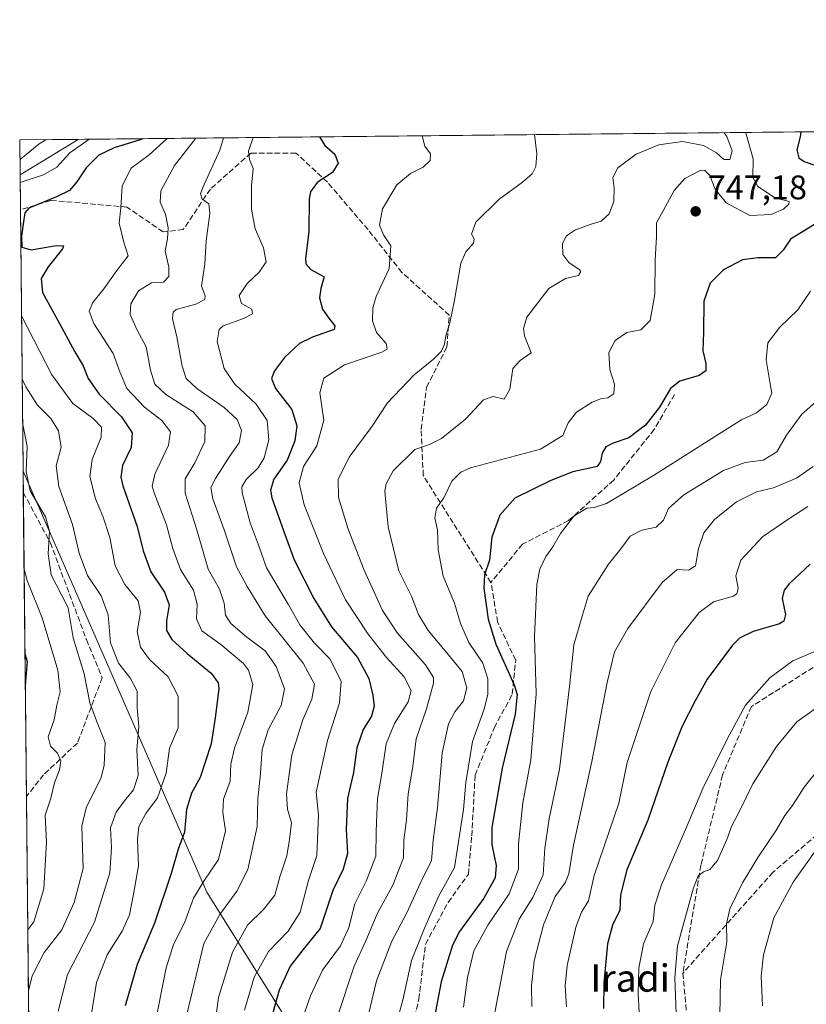
# Model space of a CAD drawing. Units: metres. Extents: x 569691 to 573116, y 4751920 to 4754268.
# Drawn here: x 569691 to 569922, y 4753979 to 4754268 of the extents above; entities that cross this region are included whole.
import ezdxf
from ezdxf.enums import TextEntityAlignment as Align

# ---------------------------------------------------------------- set-up
doc = ezdxf.new("R2010")
doc.units = ezdxf.units.M
doc.header["$MEASUREMENT"] = 0
doc.linetypes.add('DGN Style 3', pattern=[2.307223458686699, 1.648016756204785, -0.6592067024819142])
for name, color, linetype, lineweight in [('Arbolado forestal CxS', 92, 'Continuous', 0), ('Comarca CxS', 21, 'Continuous', 0), ('Comunidad Autónoma CxS', 142, 'Continuous', 0), ('Curva de nivel maestra', 30, 'Continuous', 30), ('Curva de nivel normal', 30, 'Continuous', 0), ('Municipio CxS', 4, 'Continuous', 0), ('Provincia CxS', 1, 'Continuous', 0), ('Punto de cota en terreno', 7, 'Continuous', 0), ('Rótulo de punto de cota en terreno', 7, 'Continuous', 0), ('Senda', 7, 'DGN Style 3', 0), ('Texto cartográfico', 7, 'Continuous', 0)]:
    doc.layers.add(name, color=color, linetype=linetype, lineweight=lineweight)
doc.styles.add('Style-Arial', font='txt')

# ---------------------------------------------------------------- blocks, each defined once
blk = doc.blocks.new('*U4')
at = {"layer": 'Arbolado forestal CxS', "color": 92, "linetype": 'Continuous', "lineweight": 0}
blk.add_polyline3d([(569707.3299000004, 4752674.074100001, 706.0862000000053), (569692.4691000005, 4754135.7873, 684.3861000000034), (569746.4589000001, 4754012.126499999, 705.8046999999933), (569792.3963000001, 4753938.6231, 738.3892999999953)], dxfattribs=at)
blk.add_3dface([(569708.6346000005, 4754233.258199999, 692.1579999999958), (569691.5837000003, 4754222.879600001, 692.271900000007), (569691.4800000004, 4754233.08, 688.597099999999)], dxfattribs=at)
blk = doc.blocks.new('*U6')
at = {"layer": 'Arbolado forestal CxS', "color": 92, "linetype": 'Continuous', "lineweight": 0}
blk.add_polyline3d([(569792.3963000001, 4753938.6231, 738.3892999999953), (569746.4589000001, 4754012.126499999, 705.8046999999933), (569692.4691000005, 4754135.7873, 684.3861000000034), (569691.5837000003, 4754222.879600001, 692.271900000007), (569708.6346000005, 4754233.258199999, 692.1579999999958), (570502.8329999996, 4754241.509400001, 878.6616000000067)], dxfattribs=at)
blk = doc.blocks.new('5PATER')
at = {"layer": 'Provincia CxS', "linetype": 'Continuous', "lineweight": 0}
h = blk.add_hatch(color=51, dxfattribs=at)
edge = h.paths.add_edge_path()
edge.add_ellipse((0, 0), major_axis=(-0.1095731443231308, -0.1110710700762829), ratio=0.9994222409660322, start_angle=0, end_angle=360)

msp = doc.modelspace()

# ---------------------------------------------------------------- linework, layer by layer
at = {"layer": 'Arbolado forestal CxS', "color": 92, "linetype": 'Continuous', "lineweight": 0, "extrusion": (-0.2279025747150394, -0.002367782324221968, 0.9736810617677234), "elevation": -140421.1130003728, "flags": 128}
msp.add_lwpolyline([(-4748058.051673274, 602933.6031105053), (-4748058.051673274, 603320.2882720035)], dxfattribs=at)
at = {"layer": 'Arbolado forestal CxS', "color": 92, "linetype": 'Continuous', "lineweight": 0, "extrusion": (-0.203222959545139, -0.002111056581668879, 0.9791302120524236), "elevation": -125136.6174030307, "flags": 128}
msp.add_lwpolyline([(-4748059.020648271, 606265.1226504408), (-4748059.020648271, 606282.6438394762)], dxfattribs=at)
at = {"layer": 'Arbolado forestal CxS', "color": 92, "linetype": 'Continuous', "lineweight": 0, "extrusion": (-0.003445381852083651, 0.338903308665716, 0.9408149003493321), "elevation": 1609910.358705536, "flags": 128}
msp.add_lwpolyline([(-617992.3526288166, -4466929.399231203), (-617992.3526288166, -4466940.241881658)], dxfattribs=at)
at = {"layer": 'Arbolado forestal CxS', "color": 92, "linetype": 'Continuous', "lineweight": 0, "extrusion": (0.004874018033515972, 0.002966727716612809, 0.999983721104931), "elevation": 17573.43247093855, "flags": 128}
msp.add_lwpolyline([(569698.4940809119, 4754202.044748135), (569681.4426282954, 4754191.66600246)], dxfattribs=at)
at = {"layer": 'Arbolado forestal CxS', "color": 92, "linetype": 'Continuous', "lineweight": 0, "extrusion": (-0.005656156209819636, 0.5565226790500888, 0.8308131652783566), "elevation": 2643185.737775866, "flags": 128}
msp.add_lwpolyline([(-617978.6818920146, -3944459.097107484), (-617978.6818920146, -3944471.532795791)], dxfattribs=at)
at = {"layer": 'Arbolado forestal CxS', "color": 92, "linetype": 'Continuous', "lineweight": 0, "extrusion": (0.00192540388212299, -0.189385084351184, 0.9819010045036035), "elevation": -898593.5196041137, "flags": 128}
msp.add_lwpolyline([(617993.9661603178, 4662292.376732193), (617993.9661603178, 4662370.556779423)], dxfattribs=at)
at = {"layer": 'Arbolado forestal CxS', "color": 92, "linetype": 'Continuous', "lineweight": 0, "extrusion": (-0.000242509138944576, 0.02386548415174568, 0.999715149357816), "elevation": 114005.7878090904, "flags": 128}
msp.add_lwpolyline([(-617969.7204843826, -4746726.613260357), (-617969.7204843827, -4746732.893973566)], dxfattribs=at)
at = {"layer": 'Arbolado forestal CxS', "color": 92, "linetype": 'Continuous', "lineweight": 0, "extrusion": (0.0006385151516298252, -0.06280292309650197, 0.9980257437305594), "elevation": -297526.2880611594, "flags": 128}
msp.add_lwpolyline([(617995.664126164, 4738671.693649391), (617995.6641261642, 4738761.114801786)], dxfattribs=at)
at = {"layer": 'Arbolado forestal CxS', "color": 92, "linetype": 'Continuous', "lineweight": 0, "extrusion": (0.0001296298594722272, -0.01275013625832156, 0.9999187053063333), "elevation": -59861.94731545444, "flags": 128}
msp.add_lwpolyline([(569694.797833057, 4753520.777988434), (569693.3473972535, 4753663.428383956)], dxfattribs=at)
at = {"layer": 'Arbolado forestal CxS', "color": 92, "linetype": 'Continuous', "lineweight": 0}
msp.add_polyline3d([(569692.4691000005, 4754135.7873, 684.3861000000034), (569746.4589000001, 4754012.126499999, 705.8046999999933), (569792.3963000001, 4753938.6231, 738.3892999999953)], dxfattribs=at)
at = {"layer": 'Comarca CxS', "color": 21, "linetype": 'Continuous', "lineweight": 0, "flags": 128}
msp.add_lwpolyline([(570787.182225644, 4751930.772290826), (569715.0000005309, 4751919.639982438), (569694.3462150048, 4753951.157567013), (569691.4800005323, 4754233.079982415), (570857.4132677295, 4754245.193289744), (572159.2621632296, 4754258.718716398), (572433.4334126476, 4754261.567139699), (573091.1100005567, 4754268.399982416), (573115.2108798058, 4752010.150525244), (573115.8000005564, 4751954.949982438), (572994.0894757649, 4751953.686320384), (571694.9553004103, 4751940.197563489)], close=True, dxfattribs=at)
at = {"layer": 'Comunidad Autónoma CxS', "color": 142, "linetype": 'Continuous', "lineweight": 0, "flags": 128}
msp.add_lwpolyline([(570787.182225644, 4751930.772290826), (569715.0000005309, 4751919.639982438), (569694.3462150048, 4753951.157567013), (569691.4800005323, 4754233.079982415), (570857.4132677295, 4754245.193289744), (572159.2621632296, 4754258.718716398), (572433.4334126476, 4754261.567139699), (573091.1100005567, 4754268.399982416), (573115.2108798058, 4752010.150525244), (573115.8000005564, 4751954.949982438), (572994.0894757649, 4751953.686320384), (571694.9553004103, 4751940.197563489)], close=True, dxfattribs=at)
at = {"layer": 'Curva de nivel maestra', "color": 30, "linetype": 'Continuous', "lineweight": 30, "flags": 128}
for points, elevation in [([(569920.8186999997, 4754235.4627), (569920.54, 4754233.9901), (569919.5599999996, 4754230.1601), (569920.1699999999, 4754227.860099999), (569921.7300000004, 4754226.720100001), (569930.7199999997, 4754223.5801)], 750), ([(569727.6171000004, 4754233.455399999), (569727.1399999997, 4754233.190099999), (569719.25, 4754230.8101), (569714.6699999999, 4754228.6501), (569711.0199999996, 4754224.9301), (569708.2599999999, 4754220.7401), (569706.0999999996, 4754218.2401), (569702.2599999999, 4754216.340100001), (569694.2000000002, 4754213.0001), (569692.9900000002, 4754211.700099999), (569692.6100000005, 4754209.0001), (569692.0099999999, 4754204.840100001), (569692.0899999999, 4754201.550100001), (569694.8799999999, 4754200.8301), (569702.2000000002, 4754202.100099999), (569704.3099999996, 4754201.9801), (569704, 4754201.090100001), (569699.8200000003, 4754195.8301), (569697.7999999998, 4754192.380100001), (569698.1799999997, 4754188.300100001), (569702.4800000004, 4754180.420100001), (569707.6699999999, 4754170.880100001), (569710.0899999999, 4754166.7601), (569711.5899999999, 4754163.0601), (569714.79, 4754158.390100001), (569721.3399999999, 4754151.7301), (569724.4699999997, 4754147.0601), (569724.2300000004, 4754142.7301), (569721.6799999997, 4754137.460100001), (569721.1200000001, 4754134.090100001), (569721.7100000001, 4754131.460100001), (569725.9500000002, 4754119.550100001), (569727.7699999996, 4754112.370100001), (569729.9400000004, 4754106.200099999), (569733.9699999997, 4754100.280099999), (569735.4000000004, 4754096.520099999), (569734.5700000003, 4754091.840100001), (569734.5700000003, 4754089.030099999), (569736.1799999997, 4754086.4101), (569740.6699999999, 4754082.2601), (569747.6500000004, 4754076.520099999), (569749.7599999999, 4754073.6501), (569749.9400000004, 4754071.860099999), (569748.8499999996, 4754063.4101), (569747.7000000002, 4754055.700099999), (569746.0199999996, 4754050.670100001), (569744.4299999997, 4754045.8101), (569741.8700000001, 4754041.210100001), (569740.4699999997, 4754036.4801), (569739.8700000001, 4754029.7601), (569737.9800000004, 4754024.840100001), (569735.9299999997, 4754017.610099999), (569731.0499999998, 4754003.100099999), (569725.9199999999, 4753990.920100001), (569722.4299999997, 4753978.8101)], 700), ([(569779.4950000001, 4754233.9944), (569781.0800000001, 4754231.440099999), (569784, 4754228.9101), (569784.9600000001, 4754226.2601), (569783.3300000001, 4754223.5601), (569778.7599999999, 4754220.5801), (569776.8300000001, 4754217.890100001), (569776.4400000004, 4754215.780099999), (569776.3499999996, 4754206.1801), (569775.4100000003, 4754198.1601), (569775.4800000004, 4754196.700099999), (569776.9500000002, 4754195.0801), (569780.8700000001, 4754192.9301), (569779.8399999999, 4754189.440099999), (569779.5, 4754186.720100001), (569780.3799999999, 4754183.380100001), (569782.2199999997, 4754180.720100001), (569784.0199999996, 4754178.470100001), (569783.79, 4754177.380100001), (569777.4800000004, 4754175.200099999), (569773.5800000001, 4754173.3301), (569769.2100000001, 4754169.170100001), (569766.2599999999, 4754165.2301), (569765.3499999996, 4754163.020099999), (569766.5499999998, 4754160.100099999), (569771.3499999996, 4754153.890100001), (569772.8799999999, 4754149.100099999), (569772.2400000002, 4754144.7301), (569769.9600000001, 4754139.0601), (569766.1200000001, 4754133.450099999), (569765.1299999999, 4754130.210100001), (569765.5, 4754127.960100001), (569768.9800000004, 4754118.120100001), (569772.0199999996, 4754109.7401), (569777.8499999996, 4754098.390100001), (569782.9900000002, 4754090.130100001), (569790.6299999999, 4754081.0701), (569793.9699999997, 4754074.950099999), (569795.1200000001, 4754070.050100001), (569795.5599999996, 4754066.8301), (569794.7999999998, 4754063.9001), (569792.3200000003, 4754059.9101), (569790.4400000004, 4754054.5801), (569789.4600000001, 4754047.270099999), (569787.6699999999, 4754039.670100001), (569787.2699999996, 4754030.550100001), (569787.6900000004, 4754023.540100001), (569786.4000000004, 4754018.950099999), (569783.3899999997, 4754012.700099999), (569779.6799999997, 4754001.4801), (569774.6299999999, 4753995.220100001), (569770.9000000004, 4753990.420100001), (569767.6600000003, 4753983.420100001), (569765.79, 4753976.7601)], 725), ([(569924.7800000003, 4754208.290100001), (569917.7400000002, 4754203.940099999), (569915.6100000005, 4754200.7501), (569913.3300000001, 4754198.440099999), (569908.1600000003, 4754198.440099999), (569903.6299999999, 4754197.860099999), (569898.1100000005, 4754194.940099999), (569894.2000000002, 4754191.050100001), (569892.3099999996, 4754185.780099999), (569892.25, 4754176.640100001), (569892.0300000003, 4754171.120100001), (569892.8899999997, 4754167.390100001), (569892.8600000005, 4754165.2401), (569890.9199999999, 4754163.9301), (569885.2400000002, 4754162.220100001), (569882.4800000004, 4754160.100099999), (569879.29, 4754154.5601), (569875.2199999997, 4754149.290100001), (569870.25, 4754145.640100001), (569865.6600000003, 4754144.040100001), (569863.5499999998, 4754142.920100001), (569862.5099999999, 4754141.120100001), (569861.9900000002, 4754138.6801), (569861.0099999999, 4754137.190099999), (569858.8700000001, 4754136.6501), (569853.8300000001, 4754135.600099999), (569847.4199999999, 4754133.0601), (569836.7999999998, 4754127.920100001), (569832.4400000004, 4754122.860099999), (569830.0800000001, 4754116.420100001), (569829.3700000001, 4754109.6601), (569827.9699999997, 4754105.4001), (569827.7000000002, 4754101.4001), (569828.9699999997, 4754092.390100001), (569831.2699999996, 4754085.030099999), (569836.6600000003, 4754073.0601), (569837.5099999999, 4754070.2301), (569836.9400000004, 4754064.4001), (569833.0899999999, 4754048.5801), (569830.1200000001, 4754031.1801), (569830.0999999996, 4754026.130100001), (569831.3799999999, 4754020.0101), (569831.04, 4754016.4101), (569827.7300000004, 4754010.420100001), (569820.6100000005, 4754000.600099999), (569818.5599999996, 4753996.5601), (569815.1799999997, 4753985.8201), (569811.0800000001, 4753964.280099999)], 750), ([(569923.5, 4754108.540100001), (569917.3499999996, 4754102.7401), (569915.8499999996, 4754100.870100001), (569915.3399999999, 4754098.4001), (569916.2800000003, 4754093.7401), (569915.7999999998, 4754091.7401), (569914.4800000004, 4754090.9901), (569906.75, 4754088.700099999), (569902.7999999998, 4754086.770099999), (569900.7599999999, 4754084.7501), (569893.2599999999, 4754074.6801), (569889.8099999996, 4754068.4001), (569885.9100000003, 4754060.920100001), (569881.7300000004, 4754050.380100001), (569875.8799999999, 4754033.300100001), (569869.7000000002, 4754018.6801), (569867.8200000003, 4754011.420100001), (569867.6299999999, 4754006.9301), (569865.5199999996, 4754002.460100001), (569864.04, 4753997.020099999), (569862.9800000004, 4753985.420100001), (569862.8200000003, 4753978.0101)], 775), ([(569693.0140000005, 4754082.1972), (569693.6500000004, 4754079.890100001), (569693.1089000005, 4754072.856899999)], 675)]:
    msp.add_lwpolyline(points, dxfattribs=dict(at, elevation=elevation))
at = {"layer": 'Curva de nivel normal', "color": 30, "linetype": 'Continuous', "lineweight": 0, "flags": 128}
for points, elevation in [([(569842.5584000006, 4754234.649700001), (569843.2400000002, 4754228.970000001), (569843, 4754225.289999999), (569841.9500000002, 4754223.140000001), (569839.1200000001, 4754220.720000001), (569832.1200000001, 4754215.609999999), (569825.4100000003, 4754208.91), (569824.0800000001, 4754205.380000001), (569824.9199999999, 4754204.029999999), (569824.7199999997, 4754202.730000001), (569822.4299999997, 4754200.24), (569820.9699999997, 4754196.939999999), (569819.0800000001, 4754186), (569817.7400000002, 4754179.42), (569816.5899999999, 4754175.51), (569816.1699999999, 4754173.09), (569815.3099999996, 4754171.060000001), (569813, 4754168.730000001), (569807.2800000003, 4754164.060000001), (569799.4400000004, 4754155.880000001), (569794.9600000001, 4754149.029999999), (569788.1699999999, 4754139.880000001), (569784.9199999999, 4754133.390000001), (569785.0199999996, 4754128.060000001), (569787.9400000004, 4754118.730000001), (569792.5499999998, 4754106.74), (569797.9400000004, 4754094.859999999), (569802.3899999997, 4754088.25), (569810.6399999997, 4754078.91), (569812.9199999999, 4754075.220000001), (569812.9600000001, 4754073.57), (569810.8799999999, 4754065.980000001), (569807.8499999996, 4754057.24), (569806.8700000001, 4754049.08), (569805.5300000003, 4754041.08), (569805.0599999996, 4754033.41), (569804.2800000003, 4754027.41), (569804.1399999997, 4754022.26), (569800.9900000002, 4754014.26), (569796.4500000002, 4754005.76), (569793.0700000003, 4753997.880000001), (569789.6799999997, 4753990.42), (569784.7400000002, 4753975.66)], 734.9999999999999), ([(569898.1480999999, 4754235.2272), (569899.0199999996, 4754234.130000001), (569900.6699999999, 4754229.859999999), (569899.9100000003, 4754227.310000001), (569898.1600000003, 4754227.310000001), (569896.0599999996, 4754229.32), (569892.2100000001, 4754231.470000001), (569886.0300000003, 4754232.619999999), (569879.0800000001, 4754231.67), (569872.4199999999, 4754228.9), (569867.0300000003, 4754224.859999999), (569865.6100000005, 4754222.100000001), (569866, 4754218.939999999), (569865.8499999996, 4754215.050000001), (569864.4699999997, 4754211.350000001), (569862.1500000004, 4754209.210000001), (569859.2300000004, 4754208.380000001), (569854.6799999997, 4754206.640000001), (569852.0199999996, 4754204.960000001), (569850.8399999999, 4754202.720000001), (569850.9199999999, 4754199.4), (569852.6699999999, 4754197.109999999), (569855.75, 4754195.060000001), (569856.1600000003, 4754194.4), (569855.5, 4754193.300000001), (569851.6900000004, 4754192.359999999), (569846.7999999998, 4754189.430000001), (569840.3399999999, 4754181.029999999), (569839.3300000001, 4754177.74), (569839.6900000004, 4754175.58), (569841.5899999999, 4754170.529999999), (569838.4400000004, 4754168.34), (569836.2400000002, 4754165.949999999), (569835.4000000004, 4754159.91), (569833.7000000002, 4754156.960000001), (569830.4600000001, 4754157.779999999), (569827.5999999996, 4754156.789999999), (569822.3399999999, 4754151.100000001), (569815.2599999999, 4754145.4), (569811.7999999998, 4754143.66), (569807.4600000001, 4754142.16), (569801.1399999997, 4754135.869999999), (569799.0099999999, 4754132.109999999), (569798.6699999999, 4754129.92), (569799.5999999996, 4754119.439999999), (569802.7699999996, 4754106.58), (569806.4800000004, 4754099.119999999), (569808.5599999996, 4754093.689999999), (569811.4000000004, 4754089), (569816.8200000003, 4754082.42), (569821.4100000003, 4754077.02), (569822.7000000002, 4754072.180000001), (569821.75, 4754068.390000001), (569819.25, 4754065.16), (569817.3300000001, 4754061.600000001), (569815.5, 4754052.960000001), (569814.1699999999, 4754037.08), (569812.8200000003, 4754027.41), (569812.3499999996, 4754021.41), (569809.4900000002, 4754015.75), (569805.1600000003, 4754006.09), (569800.7000000002, 4753997.76), (569796.2599999999, 4753986.09), (569792.0599999996, 4753968.439999999)], 740), ([(569904.5163000004, 4754235.293400001), (569904.7199999997, 4754234.789999999), (569906.7599999999, 4754227.539999999), (569906.7000000002, 4754222.100000001), (569908.1600000003, 4754219.449999999), (569913.3399999999, 4754215.980000001), (569916.2699999996, 4754215.310000001), (569917.3799999999, 4754215.01), (569917.2800000003, 4754214.26), (569915.7400000002, 4754212.779999999), (569912.04, 4754211.15), (569905.7999999998, 4754210.91), (569898.8300000001, 4754214.58), (569895.6500000004, 4754218.59), (569894.0300000003, 4754222.640000001), (569892.5899999999, 4754224.119999999), (569891.4500000002, 4754224.16), (569886.7400000002, 4754221.76), (569883.5999999996, 4754218.189999999), (569880.3799999999, 4754212.220000001), (569878.4600000001, 4754208.76), (569878.4600000001, 4754204.65), (569878, 4754197.83), (569877.9600000001, 4754187.800000001), (569876.5300000003, 4754180.08), (569873.7699999996, 4754177.350000001), (569869.6900000004, 4754176.58), (569866.3200000003, 4754174.210000001), (569864.4000000004, 4754170.66), (569864.7400000002, 4754165.65), (569866.0800000001, 4754161.33), (569865.8399999999, 4754158.550000001), (569864.1699999999, 4754157.310000001), (569862.3099999996, 4754157.16), (569859.5300000003, 4754156.09), (569854.9100000003, 4754153.15), (569852.4800000004, 4754150), (569850.9000000004, 4754146.310000001), (569844.3399999999, 4754142.27), (569823.8499999996, 4754136.779999999), (569820.9400000004, 4754135.51), (569818.2999999998, 4754132.880000001), (569816.0099999999, 4754128), (569813.7999999998, 4754124.949999999), (569813.3799999999, 4754122.050000001), (569814.1399999997, 4754118.560000001), (569814.3700000001, 4754112.74), (569815.8300000001, 4754104.99), (569819.1100000005, 4754097.09), (569820.8799999999, 4754091.100000001), (569823.3099999996, 4754085.460000001), (569827.3899999997, 4754079.41), (569828.9000000004, 4754074.859999999), (569828.9400000004, 4754070.34), (569827.7800000003, 4754065.890000001), (569824.4100000003, 4754056.41), (569822.4299999997, 4754044.4), (569821.7999999998, 4754036.41), (569819.0999999996, 4754019.41), (569814.4400000004, 4754010.880000001), (569810.2999999998, 4754001.600000001), (569806.4699999997, 4753992.100000001), (569803.9100000003, 4753980.41), (569801.79, 4753972.710000001)], 745), ([(569699.1653000005, 4754233.159800001), (569697.1500000004, 4754231.960000001), (569691.6799999997, 4754227.4), (569691.5385999996, 4754227.3191)], 690), ([(569711.8317, 4754233.291400001), (569706.2000000002, 4754229.300000001), (569702.3499999996, 4754225.07), (569698.4800000004, 4754222.84), (569691.6072000006, 4754220.563800001)], 695), ([(569734.7822000004, 4754233.529999999), (569734.75, 4754233.49), (569729.5, 4754228.680000001), (569724.2199999997, 4754224.83), (569721.5999999996, 4754219.600000001), (569721.1900000004, 4754213.100000001), (569720.6299999999, 4754208.600000001), (569721.9299999997, 4754203.380000001), (569723.2800000003, 4754199.050000001), (569720.0099999999, 4754194.720000001), (569716.1600000003, 4754189.380000001), (569712.9699999997, 4754185.32), (569711.9000000004, 4754182.75), (569713.2400000002, 4754179.140000001), (569718.9199999999, 4754170.41), (569720.8600000005, 4754164.970000001), (569722.9000000004, 4754160.130000001), (569728.0800000001, 4754154.57), (569733.2400000002, 4754150.66), (569735.7599999999, 4754147.34), (569735.1399999997, 4754143.449999999), (569731.1100000005, 4754134.949999999), (569730.3399999999, 4754131.42), (569730.9100000003, 4754129.449999999), (569734.6200000001, 4754120.060000001), (569736.4199999999, 4754113.07), (569738.6600000003, 4754106.930000001), (569742.5, 4754100.83), (569743.5800000001, 4754096.77), (569743.4199999999, 4754092.439999999), (569744.9100000003, 4754088.939999999), (569750.5599999996, 4754084.890000001), (569757.2199999997, 4754079.350000001), (569758.6299999999, 4754077.359999999), (569759.8700000001, 4754073.180000001), (569758.4699999997, 4754065.07), (569754.54, 4754054.480000001), (569753.4600000001, 4754049.74), (569753.2999999998, 4754044.789999999), (569751.3499999996, 4754039.5), (569751.1399999997, 4754035.550000001), (569751.9299999997, 4754030.199999999), (569749.8099999996, 4754021.75), (569745.5099999999, 4754015.41), (569742.5199999996, 4754010.4), (569739.8099999996, 4754003.210000001), (569736.6100000005, 4753996.800000001), (569734.4400000004, 4753989.970000001), (569730.9600000001, 4753972.210000001)], 705), ([(569743.2117, 4754233.6174), (569736.9199999999, 4754225.619999999), (569732.9000000004, 4754218.17), (569732.7199999997, 4754214.810000001), (569734.2999999998, 4754211.32), (569735.1100000005, 4754207.279999999), (569734.9000000004, 4754204.050000001), (569734.1900000004, 4754200.550000001), (569735.29, 4754195.720000001), (569735.2100000001, 4754193.02), (569733.6799999997, 4754191.359999999), (569730.1399999997, 4754191.100000001), (569726.4000000004, 4754188.76), (569724.0700000003, 4754184.980000001), (569723.8600000005, 4754181.82), (569725.9600000001, 4754177.26), (569728.6299999999, 4754172.32), (569729.8399999999, 4754165.449999999), (569731.1399999997, 4754161.32), (569734.3700000001, 4754158.33), (569742.3899999997, 4754153.199999999), (569745.9500000002, 4754149.17), (569745.79, 4754144.560000001), (569742.8899999997, 4754138.210000001), (569740.04, 4754133.51), (569740.04, 4754129.32), (569743.4699999997, 4754118.539999999), (569746.8399999999, 4754107.029999999), (569750.0999999996, 4754101.16), (569751.5199999996, 4754097.07), (569751.9400000004, 4754093.5), (569753.4299999997, 4754091.08), (569758.1200000001, 4754087.050000001), (569763.5300000003, 4754083.029999999), (569766.7599999999, 4754078.4), (569769.2199999997, 4754071.880000001), (569768.2699999996, 4754066.960000001), (569764.4600000001, 4754059.880000001), (569762.6600000003, 4754054.09), (569762.0599999996, 4754045.939999999), (569761.4000000004, 4754039.67), (569761.2199999997, 4754031.430000001), (569758.4600000001, 4754018.82), (569755.2300000004, 4754012.49), (569750.2199999997, 4754005.58), (569745.5800000001, 4753997.09), (569739.8799999999, 4753973.430000001)], 710), ([(569751.2884000001, 4754233.701400001), (569750.1900000004, 4754230.039999999), (569745.2300000004, 4754219.15), (569744.5700000003, 4754217.210000001), (569745.04, 4754215.66), (569747, 4754214.32), (569747.2800000003, 4754211.529999999), (569746.1699999999, 4754203.480000001), (569745.8600000005, 4754196.67), (569744.8899999997, 4754190.109999999), (569745.8799999999, 4754187.350000001), (569745.8200000003, 4754186.24), (569743.1399999997, 4754184.82), (569737.4500000002, 4754183.25), (569736.5, 4754182.539999999), (569736.29, 4754180.600000001), (569737.5800000001, 4754175.300000001), (569739.1399999997, 4754166.630000001), (569740.3200000003, 4754163.050000001), (569743.4800000004, 4754160.060000001), (569751.5199999996, 4754154.539999999), (569755.3399999999, 4754151), (569756.6100000005, 4754147.779999999), (569755.8600000005, 4754144.119999999), (569753.1100000005, 4754140.119999999), (569748.9299999997, 4754133.699999999), (569747.5599999996, 4754130.970000001), (569748.1699999999, 4754127.730000001), (569751.5300000003, 4754118.58), (569755.1299999999, 4754107.730000001), (569758.2199999997, 4754101.92), (569763.5199999996, 4754093.32), (569774.7100000001, 4754079.439999999), (569778.0099999999, 4754073.220000001), (569777.2000000002, 4754068.869999999), (569774.5800000001, 4754062.800000001), (569771.3700000001, 4754052.51), (569769.7800000003, 4754041.039999999), (569770.1299999999, 4754036.52), (569771.2699999996, 4754032.539999999), (569770.6600000003, 4754027.600000001), (569769.8899999997, 4754022.83), (569767.8899999997, 4754016.699999999), (569766.4199999999, 4754011.310000001), (569763.0700000003, 4754007.060000001), (569758.3399999999, 4754002.480000001), (569753.9699999997, 4753994.57), (569749.8700000001, 4753981.24), (569748.3499999996, 4753970.25)], 715), ([(569759.9852, 4754233.7918), (569758.6399999997, 4754229.74), (569758.8899999997, 4754227.369999999), (569759.9900000002, 4754224.67), (569759.5599999996, 4754219.75), (569759.54, 4754212.789999999), (569760.5599999996, 4754206.930000001), (569763.04, 4754201.380000001), (569763.8200000003, 4754197.26), (569761.8099999996, 4754194.220000001), (569758.2300000004, 4754190.92), (569755.9199999999, 4754187.380000001), (569756.5700000003, 4754185.08), (569759.5800000001, 4754183.359999999), (569759.8399999999, 4754182.050000001), (569757.1399999997, 4754180.619999999), (569751.2300000004, 4754178.449999999), (569750, 4754177.380000001), (569749.4199999999, 4754173.92), (569751.4900000002, 4754165.980000001), (569754.5700000003, 4754161.49), (569760.9299999997, 4754155.460000001), (569764.1399999997, 4754150.689999999), (569764.5999999996, 4754145.060000001), (569763.2699999996, 4754139.74), (569761.5099999999, 4754136.789999999), (569757.9600000001, 4754133.390000001), (569756.7300000004, 4754131.230000001), (569756.7699999996, 4754129.480000001), (569759.1299999999, 4754120.680000001), (569761.8200000003, 4754113.560000001), (569763.9600000001, 4754107.4), (569770.2800000003, 4754096.74), (569773.7199999997, 4754090.699999999), (569778.04, 4754085.34), (569782.4800000004, 4754080.720000001), (569785.8600000005, 4754074.130000001), (569785.3899999997, 4754067.82), (569781.8200000003, 4754056.75), (569778.5499999998, 4754041.5), (569779.1500000004, 4754034.82), (569778.6900000004, 4754022.960000001), (569776.2999999998, 4754015.619999999), (569773.7800000003, 4754006.310000001), (569770.25, 4754000.720000001), (569764.4699999997, 4753994.74), (569760.2699999996, 4753987.189999999), (569757.4800000004, 4753977.550000001)], 720), ([(569809.6361999996, 4754234.307700001), (569810.3799999999, 4754231.300000001), (569812.0999999996, 4754229.029999999), (569812.0099999999, 4754227.050000001), (569809.9400000004, 4754225.100000001), (569806.2199999997, 4754223.26), (569802.2300000004, 4754219.939999999), (569798.0199999996, 4754212.880000001), (569797.1399999997, 4754208.100000001), (569798.2599999999, 4754205.189999999), (569800.4100000003, 4754201.960000001), (569799.9000000004, 4754195.350000001), (569797.8700000001, 4754190.939999999), (569796.1500000004, 4754187.130000001), (569795.1600000003, 4754183.75), (569795.0499999998, 4754179.970000001), (569796.2100000001, 4754176.58), (569799.0099999999, 4754173.33), (569799.3799999999, 4754171.640000001), (569797.8300000001, 4754170.730000001), (569786.8499999996, 4754167.050000001), (569780.7599999999, 4754163.15), (569779.5700000003, 4754158.82), (569780.7100000001, 4754150.810000001), (569778.6900000004, 4754143.24), (569774.7800000003, 4754137.15), (569773.4800000004, 4754132.430000001), (569774.9600000001, 4754125.91), (569780.6900000004, 4754111.630000001), (569787.1600000003, 4754098.07), (569793.75, 4754087.9), (569799.1600000003, 4754081.119999999), (569804.3600000005, 4754075.4), (569806.4299999997, 4754071.4), (569805.4900000002, 4754068.07), (569801.4699999997, 4754061.74), (569799.0800000001, 4754055.75), (569797.7199999997, 4754046.41), (569796.4900000002, 4754039.710000001), (569796.1200000001, 4754029.939999999), (569795.9900000002, 4754022.710000001), (569793.1699999999, 4754015.41), (569789.8399999999, 4754008.76), (569788.1100000005, 4754001.789999999), (569785.6399999997, 4753996.430000001), (569780.3200000003, 4753989.300000001), (569776.8600000005, 4753981.76), (569773.0199999996, 4753970.980000001)], 730), ([(569923.6600000003, 4754188.720000001), (569919.8799999999, 4754183.199999999), (569914.5899999999, 4754178.060000001), (569911.1299999999, 4754173.52), (569910.6399999997, 4754168.470000001), (569911.7199999997, 4754162.060000001), (569912.29, 4754158.730000001), (569910.8099999996, 4754155.359999999), (569907.75, 4754152.949999999), (569903.4000000004, 4754150.9), (569897.5999999996, 4754147.230000001), (569877.5499999998, 4754134.49), (569863.75, 4754126.33), (569860.0700000003, 4754125.09), (569857.9600000001, 4754124.939999999), (569854.0999999996, 4754122.58), (569850.1900000004, 4754117.49), (569848, 4754113.619999999), (569845.8799999999, 4754110.779999999), (569844.2100000001, 4754107.039999999), (569843.2999999998, 4754102.560000001), (569842.5700000003, 4754087.27), (569843.0499999998, 4754070.41), (569841.4900000002, 4754051.08), (569839.1299999999, 4754038.41), (569837.8799999999, 4754026.41), (569837.9500000002, 4754018.960000001), (569835.1900000004, 4754011.710000001), (569828.8600000005, 4754002.480000001), (569824.8399999999, 4753994.890000001), (569822.9800000004, 4753987.09), (569821.7800000003, 4753978.42)], 755), ([(569692.0050999997, 4754181.4343), (569700.9000000004, 4754164.109999999), (569707.1100000005, 4754155.680000001), (569713.0800000001, 4754151.32), (569715.5300000003, 4754148.75), (569715.4199999999, 4754145.77), (569712.7199999997, 4754139.230000001), (569712.04, 4754134.279999999), (569713.7199999997, 4754127.699999999), (569715.9199999999, 4754122.58), (569717.8899999997, 4754116.279999999), (569719.5199999996, 4754108), (569722.3200000003, 4754102.560000001), (569726.25, 4754097.689999999), (569726.9100000003, 4754094.279999999), (569725.9600000001, 4754088.710000001), (569726.9299999997, 4754084.09), (569729.6200000001, 4754080.52), (569735.0999999996, 4754075.4), (569737.9900000002, 4754069.74), (569738.04, 4754060.41), (569735.4600000001, 4754054.41), (569734.5099999999, 4754047.09), (569731.9600000001, 4754039.850000001), (569728.4800000004, 4754035.310000001), (569726.4500000002, 4754031.41), (569726.0700000003, 4754027.67), (569726.3799999999, 4754019.9), (569724.9199999999, 4754011.550000001), (569723.7599999999, 4754005.480000001), (569721.5199999996, 4754000.74), (569717.1399999997, 4753993.800000001), (569714.0300000003, 4753985.66), (569711.4000000004, 4753969.09)], 695), ([(569692.1937999995, 4754162.8749), (569693.2400000002, 4754160.609999999), (569696.7100000001, 4754155.210000001), (569700.5800000001, 4754151.25), (569702.9000000004, 4754147.65), (569703.6200000001, 4754142.880000001), (569702.2199999997, 4754137.380000001), (569702.9800000004, 4754131.350000001), (569706.9699999997, 4754120.140000001), (569708.9100000003, 4754111.77), (569711.3799999999, 4754105.119999999), (569715.3899999997, 4754099.180000001), (569717.4100000003, 4754093.66), (569718.1500000004, 4754085.4), (569720.4699999997, 4754079.380000001), (569723.9199999999, 4754075.140000001), (569725.9500000002, 4754071.199999999), (569725.9199999999, 4754066.4), (569726.4199999999, 4754060.850000001), (569725.8499999996, 4754054), (569726.2400000002, 4754046.41), (569724.8600000005, 4754042.25), (569722.1399999997, 4754038.939999999), (569719.8099999996, 4754035.630000001), (569718.1299999999, 4754031.08), (569718.4699999997, 4754025.16), (569717.9500000002, 4754017.800000001), (569713.3899999997, 4754003.32), (569705.54, 4753988), (569702.8200000003, 4753977.189999999)], 690), ([(569925.8399999999, 4754156.720000001), (569921.1200000001, 4754152.560000001), (569916.5599999996, 4754146.41), (569913.7000000002, 4754141.5), (569909.7599999999, 4754139.039999999), (569904.4400000004, 4754138.33), (569898.1100000005, 4754135.970000001), (569886.4000000004, 4754128.83), (569881.9600000001, 4754124.82), (569880.4600000001, 4754121.390000001), (569878.3399999999, 4754119.34), (569874.0800000001, 4754118.5), (569870.6500000004, 4754116.680000001), (569867.9100000003, 4754113), (569864.29, 4754108.470000001), (569858.4000000004, 4754099.109999999), (569856.5700000003, 4754093.25), (569854.1900000004, 4754084.810000001), (569852.9000000004, 4754072.550000001), (569849.9400000004, 4754048.300000001), (569846.9000000004, 4754033.75), (569845.5899999999, 4754025.08), (569845.1900000004, 4754017.300000001), (569842.0899999999, 4754010.600000001), (569838.0800000001, 4754004.220000001), (569834.3399999999, 4753994.74), (569830.1500000004, 4753972.76)], 760), ([(569692.3251, 4754149.958500001), (569693.6699999999, 4754143.050000001), (569693.3700000001, 4754135.720000001), (569694.5199999996, 4754130.050000001), (569699.0300000003, 4754122.380000001), (569700.2199999997, 4754118.230000001), (569699.8200000003, 4754111.539999999), (569700.6799999997, 4754105.4), (569703.6100000005, 4754099.67), (569705.6600000003, 4754095.699999999), (569707.1600000003, 4754086.869999999), (569710.3600000005, 4754076.26), (569712.0599999996, 4754067.789999999), (569714.0199999996, 4754062.439999999), (569716.5800000001, 4754056.08), (569716.2999999998, 4754049.430000001), (569715.3600000005, 4754045.82), (569711, 4754036.939999999), (569709.7000000002, 4754031.59), (569710.1299999999, 4754019.08), (569707.4699999997, 4754009.09), (569703.8799999999, 4754001.119999999), (569698.6900000004, 4753994.430000001), (569695.1799999997, 4753987.59), (569694.0201000003, 4753983.231000001)], 685), ([(569924.3700000001, 4754137.140000001), (569919.5099999999, 4754133.710000001), (569912.7800000003, 4754130.930000001), (569907.7800000003, 4754129.720000001), (569901.8700000001, 4754126.82), (569895.4699999997, 4754121.600000001), (569892.2599999999, 4754117.710000001), (569890.7100000001, 4754113.140000001), (569889.8799999999, 4754108.050000001), (569887.79, 4754106.75), (569884.4500000002, 4754106.9), (569880.0800000001, 4754103.16), (569869.9699999997, 4754089.58), (569866.1200000001, 4754082.710000001), (569863.9699999997, 4754073.730000001), (569859.4299999997, 4754050.539999999), (569854.0199999996, 4754025.930000001), (569852.6600000003, 4754017.600000001), (569851.6600000003, 4754015.07), (569848.7100000001, 4754010.9), (569845.2000000002, 4754002.529999999), (569842.4800000004, 4753991.980000001), (569841.7199999997, 4753984.67), (569841.79, 4753978.619999999)], 765), ([(569922.8099999996, 4754125.480000001), (569917.2999999998, 4754121.789999999), (569909.5599999996, 4754116.539999999), (569903.1900000004, 4754109.630000001), (569901.7400000002, 4754105.039999999), (569902.4100000003, 4754101.4), (569901.9800000004, 4754099.76), (569900.9199999999, 4754099.119999999), (569895.1200000001, 4754097.4), (569890.9800000004, 4754094.350000001), (569883.9400000004, 4754085.4), (569876.7199999997, 4754071.119999999), (569869.8399999999, 4754050.24), (569867.3700000001, 4754038.33), (569860.1500000004, 4754017.08), (569858.4600000001, 4754009.600000001), (569856.4100000003, 4754006.33), (569854.75, 4754001.9), (569852.1799999997, 4753990.600000001), (569851.6299999999, 4753984.67), (569851.9699999997, 4753978.52)], 770), ([(569692.7611999996, 4754107.062999999), (569693.7000000002, 4754103.680000001), (569698.0300000003, 4754092.77), (569702.6600000003, 4754077.350000001), (569703.3300000001, 4754070.980000001), (569702.3499999996, 4754067.060000001), (569701.5800000001, 4754062.74), (569699.8399999999, 4754057.75), (569700.5, 4754055.08), (569702.5599999996, 4754053.02), (569703.5599999996, 4754050.710000001), (569703.1500000004, 4754048.08), (569701.7199999997, 4754044.310000001), (569700.5800000001, 4754039.82), (569698.9800000004, 4754034.789999999), (569699.2999999998, 4754026.859999999), (569698.5999999996, 4754013.189999999), (569695.6399999997, 4754003.49), (569693.8383999999, 4754001.109800001)], 680), ([(569925.0899999999, 4754082.980000001), (569918.4800000004, 4754080.130000001), (569911.7100000001, 4754075.08), (569904.5099999999, 4754067.109999999), (569899.1799999997, 4754057.119999999), (569892, 4754042.640000001), (569886.9600000001, 4754030.600000001), (569879.9199999999, 4754014.33), (569877.9699999997, 4754008.359999999), (569877.4000000004, 4754003.600000001), (569874.5899999999, 4753997.039999999), (569873.2100000001, 4753989.850000001), (569873.0300000003, 4753982.430000001), (569873.3200000003, 4753976.880000001)], 780), ([(569924.6600000003, 4754065.84), (569919.5800000001, 4754062.210000001), (569913.6500000004, 4754054.939999999), (569906.7100000001, 4754044.029999999), (569902.9800000004, 4754036.359999999), (569900.4100000003, 4754031.480000001), (569899.0599999996, 4754027.609999999), (569896.3499999996, 4754021.460000001), (569894.1100000005, 4754018.779999999), (569892.1900000004, 4754018.130000001), (569890.6900000004, 4754016.949999999), (569889.2400000002, 4754013.42), (569884.5800000001, 4753996.42), (569883.79, 4753987.09), (569884.5599999996, 4753965.67)], 785), ([(569926.1799999997, 4754048.5), (569921.7800000003, 4754043.039999999), (569918.3399999999, 4754037.600000001), (569916.0599999996, 4754034.680000001), (569913.4299999997, 4754030.189999999), (569908.3499999996, 4754022.689999999), (569903.6100000005, 4754014.869999999), (569899.9299999997, 4754007.26), (569898.9199999999, 4754002.9), (569899.04, 4753997.600000001), (569897.2199999997, 4753986.41), (569896.9400000004, 4753970.850000001)], 790), ([(569925.2800000003, 4754024.600000001), (569918.5, 4754015.130000001), (569912.8300000001, 4754004.640000001), (569909.8399999999, 4753993.779999999), (569909.1699999999, 4753987.480000001), (569909.5199999996, 4753978.83)], 795)]:
    msp.add_lwpolyline(points, dxfattribs=dict(at, elevation=elevation))
at = {"layer": 'Municipio CxS', "color": 4, "linetype": 'Continuous', "lineweight": 0, "flags": 128}
msp.add_lwpolyline([(569694.3462150048, 4753951.157567013), (569691.4800005323, 4754233.079982415), (570857.4132677295, 4754245.193289744)], dxfattribs=at)
at = {"layer": 'Provincia CxS', "color": 1, "linetype": 'Continuous', "lineweight": 0, "flags": 128}
msp.add_lwpolyline([(570787.182225644, 4751930.772290826), (569715.0000005309, 4751919.639982438), (569694.3462150048, 4753951.157567013), (569691.4800005323, 4754233.079982415), (570857.4132677295, 4754245.193289744), (572159.2621632296, 4754258.718716398), (572433.4334126476, 4754261.567139699), (573091.1100005567, 4754268.399982416), (573115.2108798058, 4752010.150525244), (573115.8000005564, 4751954.949982438), (572994.0894757649, 4751953.686320384), (571694.9553004103, 4751940.197563489)], close=True, dxfattribs=at)
at = {"layer": 'Senda', "color": 7, "linetype": 'DGN Style 3', "lineweight": 0}
for points in [[(570085.1222999999, 4754237.169700001, 793.224000000002), (570085.1222999999, 4754236.031300001, 793.4866999999941), (570086.1807000004, 4754225.447899999, 792.2706000000035), (570066.0723000001, 4754211.6895, 798.5127999999969), (570058.6639, 4754205.339500001, 791.2161000000052), (570056.5472999997, 4754179.9395, 791.605899999995), (570055.4889000002, 4754168.297700001, 789.1793000000035), (570039.6139000002, 4754154.5395, 788.8555999999954), (570017.3888999998, 4754132.314300001, 802.1606000000029), (569994.1054999996, 4754116.439300001, 806.1999999999972), (569947.5387000004, 4754098.447699999, 783.2427000000025), (569926.3721000003, 4754079.397700001, 801.1975999999996), (569906.2637, 4754066.6975, 788.2271000000038), (569897.7969000004, 4754046.589299999, 809.1438000000054), (569891.4469, 4754020.130899999, 799.5237000000053), (569886.1552999998, 4753988.380700001, 798.0491999999941)], [(569829.7988999998, 4754103.0999, 753.7654999999941), (569809.9550999999, 4754134.519300001, 756.4073999999965), (569809.2937000003, 4754148.079100001, 761.9328999999999), (569810.9451000001, 4754160.444900001, 745.4478999999993), (569816.8982999995, 4754172.351299999, 756.5691999999982), (569817.5597000001, 4754181.6117, 760.5920000000042), (569803.6690999996, 4754194.179500001, 757.6013999999996), (569793.7471000003, 4754206.747099999, 756.6683000000049), (569781.8409000002, 4754220.637900001, 755.3450000000012), (569772.5805000003, 4754229.2367, 750.0013999999939), (569759.3513000002, 4754229.2367, 730.4792000000016), (569747.4448999995, 4754218.6535, 732.7666999999929), (569739.5075000003, 4754206.747099999, 732.2529000000069), (569733.5543000001, 4754206.085700001, 729.3350999999967), (569722.9709000001, 4754213.3617, 723.9630999999936), (569700.4813000001, 4754215.346100001, 722.1499999999943), (569691.6886999998, 4754212.5485, 720.2063999999956)], [(570154.4193000002, 4754184.5701, 812.7020000000048), (570147.8047000002, 4754179.2785, 803.5449999999983), (570143.1744999997, 4754173.325300001, 809.5029000000069), (570133.9140999997, 4754162.080499999, 806.5776000000043), (570125.9767000005, 4754156.788899999, 803.4147999999988), (570118.9890999999, 4754147.131100001, 797.7776000000014), (570104.1722999997, 4754139.7227, 816.071100000001), (570084.0639000004, 4754124.906099999, 816.4418000000006), (570067.1306999996, 4754116.439300001, 801.7131999999983), (570047.0223000003, 4754109.031099999, 817.8846999999951), (570031.1473000003, 4754094.214299999, 806.1466999999975), (569986.6971000005, 4754071.9893, 817.7566999999982), (569957.0636999998, 4754056.1143, 816.6826000000001), (569912.6136999996, 4754018.0141, 819.8675999999978), (569886.1552999998, 4753988.380700001, 798.0491999999941)], [(569883.7078999998, 4754158.331900001, 772.7927999999956), (569877.7547000004, 4754148.079100001, 778.8478999999934), (569865.8485000003, 4754133.1963, 762.7067999999999), (569852.6193000004, 4754121.290100001, 782.2890000000043), (569839.0592999998, 4754114.344699999, 761.1132000000072), (569829.7988999998, 4754103.0999, 753.7654999999941)], [(569692.5329999998, 4754129.5087, 709.3215000000056), (569700.4813000001, 4754114.804300001, 708.9688000000025), (569711.0647, 4754086.361500001, 700.3312000000006), (569715.6948999995, 4754075.116699999, 714.3767999999982), (569708.4188999999, 4754055.9343, 699.6119999999937), (569698.4968999998, 4754046.673900001, 698.3028000000049), (569693.4402999999, 4754040.2687, 692.3187999999936)], [(569805.3249000004, 4753966.508500001, 767.4928000000073), (569808.6321, 4753980.729900001, 772.1459999999935), (569810.6164999995, 4753996.935699999, 750.5737999999984), (569817.2311000006, 4754009.172700001, 764.8736999999965), (569823.1842999998, 4754017.4409, 749.4943000000059), (569824.1765000002, 4754028.685699999, 749.8196999999927), (569825.1687000003, 4754046.545100001, 767.7344000000013), (569830.7911, 4754060.435699999, 769.9061999999976), (569836.0827000003, 4754070.3577, 765.1903000000021), (569837.0749000004, 4754080.2795, 774.0426000000007), (569831.7833000004, 4754091.524300001, 770.1818000000059), (569829.7988999998, 4754103.0999, 753.7654999999941)], [(569886.1552999998, 4753988.380700001, 798.0491999999941), (569888.2719000002, 4753965.097300001, 810.0546999999933), (569895.6803000001, 4753940.755700001, 802.7556999999942), (569905.2052999996, 4753918.5307, 804.4986000000063), (569913.6719000004, 4753888.897299999, 795.8910000000033), (569938.0137, 4753841.272100001, 811.5478000000003), (569958.1221000003, 4753809.522100001, 811.3405999999959), (569977.1721000001, 4753789.413699999, 818.1223000000027), (569990.9304999998, 4753764.013699999, 816.8282999999938), (569998.3388999999, 4753734.3803, 808.9728999999934), (569999.3970999997, 4753707.921900001, 796.5246999999946), (569996.2220999999, 4753677.2301, 807.1330000000017), (570002.5721000005, 4753653.946699999, 804.8263000000007), (570023.7389000002, 4753626.4301, 802.2820000000065), (570045.4347000001, 4753601.029899999, 775.7562000000034), (570065.0138999998, 4753577.217499999, 776.2023000000045), (570085.6514999997, 4753551.2883, 784.0093000000053), (570089.3557000002, 4753537.000700001, 780.6729999999953), (570089.8381000003, 4753527.3643, 768.380099999995)]]:
    msp.add_polyline3d(points, dxfattribs=at)

# ---------------------------------------------------------------- block references
at = {"layer": 'Arbolado forestal CxS', "color": 92, "linetype": 'Continuous', "lineweight": 0}
for name in ['*U4', '*U6']:
    msp.add_blockref(name, (0, 0), dxfattribs=at)
at = {"layer": 'Punto de cota en terreno', "color": 7, "linetype": 'Continuous', "lineweight": 0, "xscale": 10, "yscale": 10, "zscale": 10}
msp.add_blockref('5PATER', (569889.9100000003, 4754212.119999999, 747.179999999993), dxfattribs=at)

# ---------------------------------------------------------------- texts
at = {"layer": 'Rótulo de punto de cota en terreno', "color": 7, "linetype": 'Continuous', "lineweight": 0, "style": 'Style-Arial'}
msp.add_text('747,18', height=7.000000000000002, dxfattribs=at).set_placement((569893.4378000004, 4754215.647800001))
at = {"layer": 'Texto cartográfico', "color": 7, "linetype": 'Continuous', "lineweight": 0, "style": 'Style-Arial'}
msp.add_text('Iradi', height=8, dxfattribs=at).set_placement((569870.6836036589, 4753986.930149999), align=Align.MIDDLE_CENTER)

doc.saveas('drawing.dxf')
